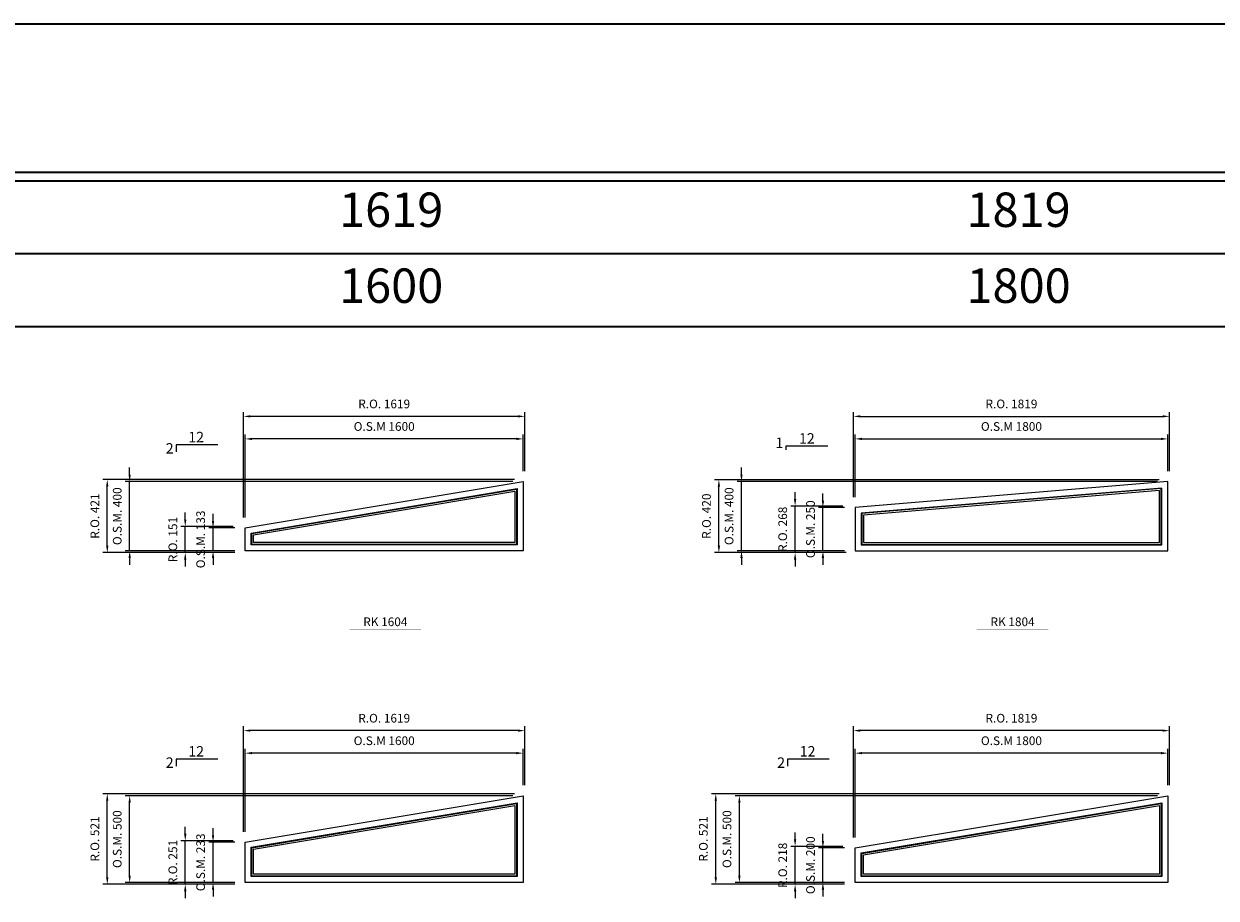
# Model space of a CAD drawing. Extents: x 82342 to 186186, y -29351 to 11947.
# Drawn here: x 166179 to 173041, y 6916 to 11947 of the extents above; entities that cross this region are included whole.
import ezdxf
from ezdxf.enums import TextEntityAlignment as Align

# ---------------------------------------------------------------- set-up
doc = ezdxf.new("R2010")
doc.units = 0
doc.header["$LTSCALE"] = 250
doc.header["$MEASUREMENT"] = 0
doc.header["$PDMODE"] = 3
doc.header["$PDSIZE"] = -2
doc.layers.get('0').update_dxf_attribs({"color": 5, "linetype": 'CONTINUOUS', "lineweight": 0})
doc.layers.get('DEFPOINTS').update_dxf_attribs({"color": 2, "linetype": 'CONTINUOUS', "lineweight": 0})
for name, color, linetype, lineweight in [('BORDER', 7, 'CONTINUOUS', 35), ('Dimensions', 2, 'CONTINUOUS', 0), ('FRAME', 7, 'CONTINUOUS', 0), ('GLASS', 6, 'CONTINUOUS', 0), ('GLAZING STOP', 1, 'CONTINUOUS', 0), ('PITCH', 7, 'CONTINUOUS', 0), ('TEXT', 7, 'CONTINUOUS', 0)]:
    doc.layers.add(name, color=color, linetype=linetype, lineweight=lineweight)
doc.styles.add('ROMANS', font='romans')
doc.styles.add('style1', font='ARIAL.TTF')
doc.dimstyles.new('LWDEC', dxfattribs={"dimscale": 20, "dimtxt": 2.5, "dimasz": 2, "dimexe": 1.25, "dimexo": 3, "dimgap": 2, "dimtad": 1, "dimtoh": 1, "dimdec": 0, "dimzin": 11, "dimdsep": 46, "dimtxsty": 'ROMANS', "dimcen": 0, "dimdle": 1.5, "dimazin": 0, "dimtfac": 1, "dimtdec": 0, "dimtix": 1, "dimtmove": 0, "dimatfit": 3, "dimfxl": 0, "dimtzin": 0, "dimarcsym": 0})

# ---------------------------------------------------------------- blocks, each defined once
blk = doc.blocks.new('*D3983')
at = {"layer": 'DEFPOINTS', "color": 0}
for p in [(167452.6, 7750), (169052.6, 7505), (167452.6, 7238)]:
    blk.add_point(p, dxfattribs=at)
at = {"layer": 'Dimensions', "color": 0, "lineweight": -2}
for p, q in [((167452.6, 7298), (167452.6, 7775)), ((169052.6, 7565), (169052.6, 7775))]:
    blk.add_line(p, q, dxfattribs=at)
at = {"layer": 'Dimensions', "color": 2, "lineweight": -2}
blk.add_line((169012.6, 7750), (167492.6, 7750), dxfattribs=at)
at = {"layer": 'Dimensions', "color": 2}
for points in [[(167492.6, 7756.7), (167492.6, 7743.4), (167452.6, 7750)], [(169012.6, 7756.7), (169012.6, 7743.4), (169052.6, 7750)]]:
    blk.add_solid(points, dxfattribs=at)
at = {"layer": 'Dimensions', "color": 0, "insert": (168252.6, 7815), "char_height": 50, "attachment_point": 5, "style": 'ROMANS'}
blk.add_mtext('O.S.M 1600', dxfattribs=at)
blk = doc.blocks.new('*D3984')
at = {"layer": 'DEFPOINTS', "color": 0}
for p in [(166787.6, 7505), (169052.6, 7505), (167452.6, 7005)]:
    blk.add_point(p, dxfattribs=at)
at = {"layer": 'Dimensions', "color": 0, "lineweight": -2}
for p, q in [((168992.6, 7505), (166762.6, 7505)), ((167392.6, 7005), (166762.6, 7005))]:
    blk.add_line(p, q, dxfattribs=at)
at = {"layer": 'Dimensions', "color": 2, "lineweight": -2}
blk.add_line((166787.6, 7045), (166787.6, 7465), dxfattribs=at)
at = {"layer": 'Dimensions', "color": 2}
for points in [[(166781, 7465), (166794.3, 7465), (166787.6, 7505)], [(166781, 7045), (166794.3, 7045), (166787.6, 7005)]]:
    blk.add_solid(points, dxfattribs=at)
at = {"layer": 'Dimensions', "color": 0, "insert": (166722.6, 7255), "char_height": 50, "attachment_point": 5, "rotation": 90, "style": 'ROMANS'}
blk.add_mtext('O.S.M. 500', dxfattribs=at)
blk = doc.blocks.new('*D3985')
at = {"layer": 'DEFPOINTS', "color": 0}
for p in [(167267.6, 7238), (167452.6, 7238), (167452.6, 7005)]:
    blk.add_point(p, dxfattribs=at)
at = {"layer": 'Dimensions', "color": 2, "lineweight": -2}
for p, q in [((167267.6, 7278), (167267.6, 7318)), ((167267.6, 7005), (167267.6, 7238)), ((167267.6, 6965), (167267.6, 6925))]:
    blk.add_line(p, q, dxfattribs=at)
at = {"layer": 'Dimensions', "color": 0, "lineweight": -2}
for p, q in [((167392.6, 7238), (167242.6, 7238)), ((167392.6, 7005), (167242.6, 7005))]:
    blk.add_line(p, q, dxfattribs=at)
at = {"layer": 'Dimensions', "color": 2}
for points in [[(167260.9, 7278), (167274.2, 7278), (167267.6, 7238)], [(167260.9, 6965), (167274.2, 6965), (167267.6, 7005)]]:
    blk.add_solid(points, dxfattribs=at)
at = {"layer": 'Dimensions', "color": 0, "insert": (167202.6, 7121.5), "char_height": 50, "attachment_point": 5, "rotation": 90, "style": 'ROMANS'}
blk.add_mtext('O.S.M. 233', dxfattribs=at)
blk = doc.blocks.new('*D3986')
at = {"layer": 'DEFPOINTS', "color": 0}
for p in [(167443.1, 7879.7), (169062.1, 7505), (167443.1, 7238)]:
    blk.add_point(p, dxfattribs=at)
at = {"layer": 'Dimensions', "color": 0, "lineweight": -2}
for p, q in [((167443.1, 7298), (167443.1, 7904.7)), ((169062.1, 7565), (169062.1, 7904.7))]:
    blk.add_line(p, q, dxfattribs=at)
at = {"layer": 'Dimensions', "color": 2, "lineweight": -2}
blk.add_line((169022.1, 7879.7), (167483.1, 7879.7), dxfattribs=at)
at = {"layer": 'Dimensions', "color": 2}
for points in [[(167483.1, 7886.4), (167483.1, 7873.1), (167443.1, 7879.7)], [(169022.1, 7886.4), (169022.1, 7873.1), (169062.1, 7879.7)]]:
    blk.add_solid(points, dxfattribs=at)
at = {"layer": 'Dimensions', "color": 0, "insert": (168252.6, 7944.7), "char_height": 50, "attachment_point": 5, "style": 'ROMANS'}
blk.add_mtext('R.O. 1619', dxfattribs=at)
blk = doc.blocks.new('*D3987')
at = {"layer": 'DEFPOINTS', "color": 0}
for p in [(166658.8, 7516.3), (169062.1, 7516.3), (167452.6, 6995.5)]:
    blk.add_point(p, dxfattribs=at)
at = {"layer": 'Dimensions', "color": 0, "lineweight": -2}
for p, q in [((169002.1, 7516.3), (166633.8, 7516.3)), ((167392.6, 6995.5), (166633.8, 6995.5))]:
    blk.add_line(p, q, dxfattribs=at)
at = {"layer": 'Dimensions', "color": 2, "lineweight": -2}
blk.add_line((166658.8, 7035.5), (166658.8, 7476.3), dxfattribs=at)
at = {"layer": 'Dimensions', "color": 2}
for points in [[(166652.1, 7476.3), (166665.4, 7476.3), (166658.8, 7516.3)], [(166652.1, 7035.5), (166665.4, 7035.5), (166658.8, 6995.5)]]:
    blk.add_solid(points, dxfattribs=at)
at = {"layer": 'Dimensions', "color": 0, "insert": (166593.8, 7255.9), "char_height": 50, "attachment_point": 5, "rotation": 90, "style": 'ROMANS'}
blk.add_mtext('R.O. 521', dxfattribs=at)
blk = doc.blocks.new('*D3988')
at = {"layer": 'DEFPOINTS', "color": 0}
for p in [(167107.6, 7246.1), (167443.1, 7246.1), (167443.1, 6995.5)]:
    blk.add_point(p, dxfattribs=at)
at = {"layer": 'Dimensions', "color": 2, "lineweight": -2}
for p, q in [((167107.6, 7286.1), (167107.6, 7326.1)), ((167107.6, 6995.5), (167107.6, 7246.1)), ((167107.6, 6955.5), (167107.6, 6915.5))]:
    blk.add_line(p, q, dxfattribs=at)
at = {"layer": 'Dimensions', "color": 0, "lineweight": -2}
for p, q in [((167383.1, 7246.1), (167082.6, 7246.1)), ((167383.1, 6995.5), (167082.6, 6995.5))]:
    blk.add_line(p, q, dxfattribs=at)
at = {"layer": 'Dimensions', "color": 2}
for points in [[(167100.9, 7286.1), (167114.2, 7286.1), (167107.6, 7246.1)], [(167100.9, 6955.5), (167114.2, 6955.5), (167107.6, 6995.5)]]:
    blk.add_solid(points, dxfattribs=at)
at = {"layer": 'Dimensions', "color": 0, "insert": (167042.6, 7120.8), "char_height": 50, "attachment_point": 5, "rotation": 90, "style": 'ROMANS'}
blk.add_mtext('R.O. 251', dxfattribs=at)
blk = doc.blocks.new('*D3774')
at = {"layer": 'DEFPOINTS', "color": 0}
for p in [(170962.6, 7750), (172762.6, 7505), (170962.6, 7205)]:
    blk.add_point(p, dxfattribs=at)
at = {"layer": 'Dimensions', "color": 0, "lineweight": -2}
for p, q in [((170962.6, 7265), (170962.6, 7775)), ((172762.6, 7565), (172762.6, 7775))]:
    blk.add_line(p, q, dxfattribs=at)
at = {"layer": 'Dimensions', "color": 2, "lineweight": -2}
blk.add_line((172722.6, 7750), (171002.6, 7750), dxfattribs=at)
at = {"layer": 'Dimensions', "color": 2}
for points in [[(171002.6, 7756.7), (171002.6, 7743.4), (170962.6, 7750)], [(172722.6, 7756.7), (172722.6, 7743.4), (172762.6, 7750)]]:
    blk.add_solid(points, dxfattribs=at)
at = {"layer": 'Dimensions', "color": 0, "insert": (171862.6, 7815), "char_height": 50, "attachment_point": 5, "style": 'ROMANS'}
blk.add_mtext('O.S.M 1800', dxfattribs=at)
blk = doc.blocks.new('*D3775')
at = {"layer": 'DEFPOINTS', "color": 0}
for p in [(170296.8, 7505), (172762.6, 7505), (170962.6, 7005)]:
    blk.add_point(p, dxfattribs=at)
at = {"layer": 'Dimensions', "color": 0, "lineweight": -2}
for p, q in [((172702.6, 7505), (170271.8, 7505)), ((170902.6, 7005), (170271.8, 7005))]:
    blk.add_line(p, q, dxfattribs=at)
at = {"layer": 'Dimensions', "color": 2, "lineweight": -2}
blk.add_line((170296.8, 7045), (170296.8, 7465), dxfattribs=at)
at = {"layer": 'Dimensions', "color": 2}
for points in [[(170290.1, 7465), (170303.5, 7465), (170296.8, 7505)], [(170290.1, 7045), (170303.5, 7045), (170296.8, 7005)]]:
    blk.add_solid(points, dxfattribs=at)
at = {"layer": 'Dimensions', "color": 0, "insert": (170231.8, 7255), "char_height": 50, "attachment_point": 5, "rotation": 90, "style": 'ROMANS'}
blk.add_mtext('O.S.M. 500', dxfattribs=at)
blk = doc.blocks.new('*D3776')
at = {"layer": 'DEFPOINTS', "color": 0}
for p in [(170777.6, 7205), (170962.6, 7205), (170962.6, 7005)]:
    blk.add_point(p, dxfattribs=at)
at = {"layer": 'Dimensions', "color": 2, "lineweight": -2}
for p, q in [((170777.6, 7245), (170777.6, 7285)), ((170777.6, 7005), (170777.6, 7205)), ((170777.6, 6965), (170777.6, 6925))]:
    blk.add_line(p, q, dxfattribs=at)
at = {"layer": 'Dimensions', "color": 0, "lineweight": -2}
for p, q in [((170902.6, 7205), (170752.6, 7205)), ((170902.6, 7005), (170752.6, 7005))]:
    blk.add_line(p, q, dxfattribs=at)
at = {"layer": 'Dimensions', "color": 2}
for points in [[(170770.9, 7245), (170784.2, 7245), (170777.6, 7205)], [(170770.9, 6965), (170784.2, 6965), (170777.6, 7005)]]:
    blk.add_solid(points, dxfattribs=at)
at = {"layer": 'Dimensions', "color": 0, "insert": (170712.6, 7105), "char_height": 50, "attachment_point": 5, "rotation": 90, "style": 'ROMANS'}
blk.add_mtext('O.S.M. 200', dxfattribs=at)
blk = doc.blocks.new('*D3777')
at = {"layer": 'DEFPOINTS', "color": 0}
for p in [(170953.1, 7879.7), (172772.1, 7505), (170953.1, 7205)]:
    blk.add_point(p, dxfattribs=at)
at = {"layer": 'Dimensions', "color": 0, "lineweight": -2}
for p, q in [((170953.1, 7265), (170953.1, 7904.7)), ((172772.1, 7565), (172772.1, 7904.7))]:
    blk.add_line(p, q, dxfattribs=at)
at = {"layer": 'Dimensions', "color": 2, "lineweight": -2}
blk.add_line((172732.1, 7879.7), (170993.1, 7879.7), dxfattribs=at)
at = {"layer": 'Dimensions', "color": 2}
for points in [[(170993.1, 7886.4), (170993.1, 7873.1), (170953.1, 7879.7)], [(172732.1, 7886.4), (172732.1, 7873.1), (172772.1, 7879.7)]]:
    blk.add_solid(points, dxfattribs=at)
at = {"layer": 'Dimensions', "color": 0, "insert": (171862.6, 7944.7), "char_height": 50, "attachment_point": 5, "style": 'ROMANS'}
blk.add_mtext('R.O. 1819', dxfattribs=at)
blk = doc.blocks.new('*D3778')
at = {"layer": 'DEFPOINTS', "color": 0}
for p in [(170160.9, 7516.3), (172772.1, 7516.3), (170962.6, 6995.5)]:
    blk.add_point(p, dxfattribs=at)
at = {"layer": 'Dimensions', "color": 0, "lineweight": -2}
for p, q in [((172712.1, 7516.3), (170135.9, 7516.3)), ((170902.6, 6995.5), (170135.9, 6995.5))]:
    blk.add_line(p, q, dxfattribs=at)
at = {"layer": 'Dimensions', "color": 2, "lineweight": -2}
blk.add_line((170160.9, 7035.5), (170160.9, 7476.3), dxfattribs=at)
at = {"layer": 'Dimensions', "color": 2}
for points in [[(170154.3, 7476.3), (170167.6, 7476.3), (170160.9, 7516.3)], [(170154.3, 7035.5), (170167.6, 7035.5), (170160.9, 6995.5)]]:
    blk.add_solid(points, dxfattribs=at)
at = {"layer": 'Dimensions', "color": 0, "insert": (170095.9, 7255.9), "char_height": 50, "attachment_point": 5, "rotation": 90, "style": 'ROMANS'}
blk.add_mtext('R.O. 521', dxfattribs=at)
blk = doc.blocks.new('*D3779')
at = {"layer": 'DEFPOINTS', "color": 0}
for p in [(170617.6, 7213.1), (170953.1, 7213.1), (170953.1, 6995.5)]:
    blk.add_point(p, dxfattribs=at)
at = {"layer": 'Dimensions', "color": 2, "lineweight": -2}
for p, q in [((170617.6, 7253.1), (170617.6, 7293.1)), ((170617.6, 6995.5), (170617.6, 7213.1)), ((170617.6, 6955.5), (170617.6, 6915.5))]:
    blk.add_line(p, q, dxfattribs=at)
at = {"layer": 'Dimensions', "color": 0, "lineweight": -2}
for p, q in [((170893.1, 7213.1), (170592.6, 7213.1)), ((170893.1, 6995.5), (170592.6, 6995.5))]:
    blk.add_line(p, q, dxfattribs=at)
at = {"layer": 'Dimensions', "color": 2}
for points in [[(170610.9, 7253.1), (170624.2, 7253.1), (170617.6, 7213.1)], [(170610.9, 6955.5), (170624.2, 6955.5), (170617.6, 6995.5)]]:
    blk.add_solid(points, dxfattribs=at)
at = {"layer": 'Dimensions', "color": 0, "insert": (170552.6, 7104.3), "char_height": 50, "attachment_point": 5, "rotation": 90, "style": 'ROMANS'}
blk.add_mtext('R.O. 218', dxfattribs=at)
blk = doc.blocks.new('label1')
at = {"const_width": 2}
blk.add_lwpolyline([(-206, 0), (206, 0)], dxfattribs=at)
at = {"linetype": 'Continuous', "style": 'style1'}
blk.add_attdef('LABEL', text='', height=50, dxfattribs=at).set_placement((0, 20), align=Align.CENTER)
blk = doc.blocks.new('*D4241')
at = {"layer": 'DEFPOINTS', "color": 0}
for p in [(167452.6, 9558.6), (169052.6, 9313.6), (167452.6, 9046.6)]:
    blk.add_point(p, dxfattribs=at)
at = {"layer": 'Dimensions', "color": 0, "lineweight": -2}
for p, q in [((167452.6, 9106.6), (167452.6, 9583.6)), ((169052.6, 9373.6), (169052.6, 9583.6))]:
    blk.add_line(p, q, dxfattribs=at)
at = {"layer": 'Dimensions', "color": 2, "lineweight": -2}
blk.add_line((169012.6, 9558.6), (167492.6, 9558.6), dxfattribs=at)
at = {"layer": 'Dimensions', "color": 2}
for points in [[(167492.6, 9565.3), (167492.6, 9551.9), (167452.6, 9558.6)], [(169012.6, 9565.3), (169012.6, 9551.9), (169052.6, 9558.6)]]:
    blk.add_solid(points, dxfattribs=at)
at = {"layer": 'Dimensions', "color": 0, "insert": (168252.6, 9623.6), "char_height": 50, "attachment_point": 5, "style": 'ROMANS'}
blk.add_mtext('O.S.M 1600', dxfattribs=at)
blk = doc.blocks.new('*D4242')
at = {"layer": 'DEFPOINTS', "color": 0}
for p in [(166787.6, 9313.6), (169052.6, 9313.6), (167452.6, 8913.6)]:
    blk.add_point(p, dxfattribs=at)
at = {"layer": 'Dimensions', "color": 2, "lineweight": -2}
for p, q in [((166787.6, 9353.6), (166787.6, 9393.6)), ((166787.6, 8913.6), (166787.6, 9313.6)), ((166787.6, 8873.6), (166787.6, 8833.6))]:
    blk.add_line(p, q, dxfattribs=at)
at = {"layer": 'Dimensions', "color": 0, "lineweight": -2}
for p, q in [((168992.6, 9313.6), (166762.6, 9313.6)), ((167392.6, 8913.6), (166762.6, 8913.6))]:
    blk.add_line(p, q, dxfattribs=at)
at = {"layer": 'Dimensions', "color": 2}
for points in [[(166781, 9353.6), (166794.3, 9353.6), (166787.6, 9313.6)], [(166781, 8873.6), (166794.3, 8873.6), (166787.6, 8913.6)]]:
    blk.add_solid(points, dxfattribs=at)
at = {"layer": 'Dimensions', "color": 0, "insert": (166722.6, 9113.6), "char_height": 50, "attachment_point": 5, "rotation": 90, "style": 'ROMANS'}
blk.add_mtext('O.S.M. 400', dxfattribs=at)
blk = doc.blocks.new('*D4243')
at = {"layer": 'DEFPOINTS', "color": 0}
for p in [(167267.6, 9046.6), (167452.6, 9046.6), (167452.6, 8913.6)]:
    blk.add_point(p, dxfattribs=at)
at = {"layer": 'Dimensions', "color": 2, "lineweight": -2}
for p, q in [((167267.6, 9086.6), (167267.6, 9126.6)), ((167267.6, 8913.6), (167267.6, 9046.6)), ((167267.6, 8873.6), (167267.6, 8833.6))]:
    blk.add_line(p, q, dxfattribs=at)
at = {"layer": 'Dimensions', "color": 0, "lineweight": -2}
for p, q in [((167392.6, 9046.6), (167242.6, 9046.6)), ((167392.6, 8913.6), (167242.6, 8913.6))]:
    blk.add_line(p, q, dxfattribs=at)
at = {"layer": 'Dimensions', "color": 2}
for points in [[(167260.9, 9086.6), (167274.2, 9086.6), (167267.6, 9046.6)], [(167260.9, 8873.6), (167274.2, 8873.6), (167267.6, 8913.6)]]:
    blk.add_solid(points, dxfattribs=at)
at = {"layer": 'Dimensions', "color": 0, "insert": (167202.6, 8980.1), "char_height": 50, "attachment_point": 5, "rotation": 90, "style": 'ROMANS'}
blk.add_mtext('O.S.M. 133', dxfattribs=at)
blk = doc.blocks.new('*D4244')
at = {"layer": 'DEFPOINTS', "color": 0}
for p in [(167443.1, 9688.3), (169062.1, 9313.6), (167443.1, 9046.6)]:
    blk.add_point(p, dxfattribs=at)
at = {"layer": 'Dimensions', "color": 0, "lineweight": -2}
for p, q in [((167443.1, 9106.6), (167443.1, 9713.3)), ((169062.1, 9373.6), (169062.1, 9713.3))]:
    blk.add_line(p, q, dxfattribs=at)
at = {"layer": 'Dimensions', "color": 2, "lineweight": -2}
blk.add_line((169022.1, 9688.3), (167483.1, 9688.3), dxfattribs=at)
at = {"layer": 'Dimensions', "color": 2}
for points in [[(167483.1, 9695), (167483.1, 9681.6), (167443.1, 9688.3)], [(169022.1, 9695), (169022.1, 9681.6), (169062.1, 9688.3)]]:
    blk.add_solid(points, dxfattribs=at)
at = {"layer": 'Dimensions', "color": 0, "insert": (168252.6, 9753.3), "char_height": 50, "attachment_point": 5, "style": 'ROMANS'}
blk.add_mtext('R.O. 1619', dxfattribs=at)
blk = doc.blocks.new('*D4245')
at = {"layer": 'DEFPOINTS', "color": 0}
for p in [(166658.8, 9324.8), (169062.1, 9324.8), (167452.6, 8904.1)]:
    blk.add_point(p, dxfattribs=at)
at = {"layer": 'Dimensions', "color": 0, "lineweight": -2}
for p, q in [((169002.1, 9324.8), (166633.8, 9324.8)), ((167392.6, 8904.1), (166633.8, 8904.1))]:
    blk.add_line(p, q, dxfattribs=at)
at = {"layer": 'Dimensions', "color": 2, "lineweight": -2}
blk.add_line((166658.8, 8944.1), (166658.8, 9284.8), dxfattribs=at)
at = {"layer": 'Dimensions', "color": 2}
for points in [[(166652.1, 9284.8), (166665.4, 9284.8), (166658.8, 9324.8)], [(166652.1, 8944.1), (166665.4, 8944.1), (166658.8, 8904.1)]]:
    blk.add_solid(points, dxfattribs=at)
at = {"layer": 'Dimensions', "color": 0, "insert": (166593.8, 9114.5), "char_height": 50, "attachment_point": 5, "rotation": 90, "style": 'ROMANS'}
blk.add_mtext('R.O. 421', dxfattribs=at)
blk = doc.blocks.new('*D4246')
at = {"layer": 'DEFPOINTS', "color": 0}
for p in [(167107.6, 9054.6), (167443.1, 9054.6), (167443.1, 8904.1)]:
    blk.add_point(p, dxfattribs=at)
at = {"layer": 'Dimensions', "color": 2, "lineweight": -2}
for p, q in [((167107.6, 9094.6), (167107.6, 9134.6)), ((167107.6, 8904.1), (167107.6, 9054.6)), ((167107.6, 8864.1), (167107.6, 8824.1))]:
    blk.add_line(p, q, dxfattribs=at)
at = {"layer": 'Dimensions', "color": 0, "lineweight": -2}
for p, q in [((167383.1, 9054.6), (167082.6, 9054.6)), ((167383.1, 8904.1), (167082.6, 8904.1))]:
    blk.add_line(p, q, dxfattribs=at)
at = {"layer": 'Dimensions', "color": 2}
for points in [[(167100.9, 9094.6), (167114.2, 9094.6), (167107.6, 9054.6)], [(167100.9, 8864.1), (167114.2, 8864.1), (167107.6, 8904.1)]]:
    blk.add_solid(points, dxfattribs=at)
at = {"layer": 'Dimensions', "color": 0, "insert": (167042.6, 8979.4), "char_height": 50, "attachment_point": 5, "rotation": 90, "style": 'ROMANS'}
blk.add_mtext('R.O. 151', dxfattribs=at)
blk = doc.blocks.new('*D4286')
at = {"layer": 'DEFPOINTS', "color": 0}
for p in [(172762.6, 9558.6), (172762.6, 9313.6), (170962.6, 9163.6)]:
    blk.add_point(p, dxfattribs=at)
at = {"layer": 'Dimensions', "color": 0, "lineweight": -2}
for p, q in [((170962.6, 9223.6), (170962.6, 9583.6)), ((172762.6, 9373.6), (172762.6, 9583.6))]:
    blk.add_line(p, q, dxfattribs=at)
at = {"layer": 'Dimensions', "color": 2, "lineweight": -2}
blk.add_line((171002.6, 9558.6), (172722.6, 9558.6), dxfattribs=at)
at = {"layer": 'Dimensions', "color": 2}
for points in [[(171002.6, 9565.3), (171002.6, 9551.9), (170962.6, 9558.6)], [(172722.6, 9565.3), (172722.6, 9551.9), (172762.6, 9558.6)]]:
    blk.add_solid(points, dxfattribs=at)
at = {"layer": 'Dimensions', "color": 0, "insert": (171862.6, 9623.6), "char_height": 50, "attachment_point": 5, "style": 'ROMANS'}
blk.add_mtext('O.S.M 1800', dxfattribs=at)
blk = doc.blocks.new('*D4287')
at = {"layer": 'DEFPOINTS', "color": 0}
for p in [(170777.6, 9163.6), (170962.6, 9163.6), (170962.6, 8913.6)]:
    blk.add_point(p, dxfattribs=at)
at = {"layer": 'Dimensions', "color": 2, "lineweight": -2}
for p, q in [((170777.6, 9203.6), (170777.6, 9243.6)), ((170777.6, 8913.6), (170777.6, 9163.6)), ((170777.6, 8873.6), (170777.6, 8833.6))]:
    blk.add_line(p, q, dxfattribs=at)
at = {"layer": 'Dimensions', "color": 0, "lineweight": -2}
for p, q in [((170902.6, 9163.6), (170752.6, 9163.6)), ((170902.6, 8913.6), (170752.6, 8913.6))]:
    blk.add_line(p, q, dxfattribs=at)
at = {"layer": 'Dimensions', "color": 2}
for points in [[(170770.9, 9203.6), (170784.2, 9203.6), (170777.6, 9163.6)], [(170770.9, 8873.6), (170784.2, 8873.6), (170777.6, 8913.6)]]:
    blk.add_solid(points, dxfattribs=at)
at = {"layer": 'Dimensions', "color": 0, "insert": (170712.6, 9038.6), "char_height": 50, "attachment_point": 5, "rotation": 90, "style": 'ROMANS'}
blk.add_mtext('O.S.M. 250', dxfattribs=at)
blk = doc.blocks.new('*D4288')
at = {"layer": 'DEFPOINTS', "color": 0}
for p in [(170308.9, 9313.6), (172762.6, 9313.6), (170962.6, 8913.6)]:
    blk.add_point(p, dxfattribs=at)
at = {"layer": 'Dimensions', "color": 2, "lineweight": -2}
for p, q in [((170308.9, 9353.6), (170308.9, 9393.6)), ((170308.9, 8913.6), (170308.9, 9313.6)), ((170308.9, 8873.6), (170308.9, 8833.6))]:
    blk.add_line(p, q, dxfattribs=at)
at = {"layer": 'Dimensions', "color": 0, "lineweight": -2}
for p, q in [((172702.6, 9313.6), (170283.9, 9313.6)), ((170902.6, 8913.6), (170283.9, 8913.6))]:
    blk.add_line(p, q, dxfattribs=at)
at = {"layer": 'Dimensions', "color": 2}
for points in [[(170302.3, 9353.6), (170315.6, 9353.6), (170308.9, 9313.6)], [(170302.3, 8873.6), (170315.6, 8873.6), (170308.9, 8913.6)]]:
    blk.add_solid(points, dxfattribs=at)
at = {"layer": 'Dimensions', "color": 0, "insert": (170243.9, 9113.6), "char_height": 50, "attachment_point": 5, "rotation": 90, "style": 'ROMANS'}
blk.add_mtext('O.S.M. 400', dxfattribs=at)
blk = doc.blocks.new('*D4289')
at = {"layer": 'DEFPOINTS', "color": 0}
for p in [(172772.1, 9688.3), (172772.1, 9313.6), (170953.1, 9163.6)]:
    blk.add_point(p, dxfattribs=at)
at = {"layer": 'Dimensions', "color": 0, "lineweight": -2}
for p, q in [((170953.1, 9223.6), (170953.1, 9713.3)), ((172772.1, 9373.6), (172772.1, 9713.3))]:
    blk.add_line(p, q, dxfattribs=at)
at = {"layer": 'Dimensions', "color": 2, "lineweight": -2}
blk.add_line((170993.1, 9688.3), (172732.1, 9688.3), dxfattribs=at)
at = {"layer": 'Dimensions', "color": 2}
for points in [[(170993.1, 9695), (170993.1, 9681.6), (170953.1, 9688.3)], [(172732.1, 9695), (172732.1, 9681.6), (172772.1, 9688.3)]]:
    blk.add_solid(points, dxfattribs=at)
at = {"layer": 'Dimensions', "color": 0, "insert": (171862.6, 9753.3), "char_height": 50, "attachment_point": 5, "style": 'ROMANS'}
blk.add_mtext('R.O. 1819', dxfattribs=at)
blk = doc.blocks.new('*D4290')
at = {"layer": 'DEFPOINTS', "color": 0}
for p in [(170617.6, 9172.3), (170953.1, 9172.3), (170953.1, 8904.1)]:
    blk.add_point(p, dxfattribs=at)
at = {"layer": 'Dimensions', "color": 2, "lineweight": -2}
for p, q in [((170617.6, 9212.3), (170617.6, 9252.3)), ((170617.6, 8904.1), (170617.6, 9172.3)), ((170617.6, 8864.1), (170617.6, 8824.1))]:
    blk.add_line(p, q, dxfattribs=at)
at = {"layer": 'Dimensions', "color": 0, "lineweight": -2}
for p, q in [((170893.1, 9172.3), (170592.6, 9172.3)), ((170893.1, 8904.1), (170592.6, 8904.1))]:
    blk.add_line(p, q, dxfattribs=at)
at = {"layer": 'Dimensions', "color": 2}
for points in [[(170610.9, 9212.3), (170624.2, 9212.3), (170617.6, 9172.3)], [(170610.9, 8864.1), (170624.2, 8864.1), (170617.6, 8904.1)]]:
    blk.add_solid(points, dxfattribs=at)
at = {"layer": 'Dimensions', "color": 0, "insert": (170552.6, 9038.2), "char_height": 50, "attachment_point": 5, "rotation": 90, "style": 'ROMANS'}
blk.add_mtext('R.O. 268', dxfattribs=at)
blk = doc.blocks.new('*D4291')
at = {"layer": 'DEFPOINTS', "color": 0}
for p in [(170178.8, 9323.9), (172772.1, 9323.9), (170972.1, 8904.1)]:
    blk.add_point(p, dxfattribs=at)
at = {"layer": 'Dimensions', "color": 0, "lineweight": -2}
for p, q in [((172712.1, 9323.9), (170153.8, 9323.9)), ((170912.1, 8904.1), (170153.8, 8904.1))]:
    blk.add_line(p, q, dxfattribs=at)
at = {"layer": 'Dimensions', "color": 2, "lineweight": -2}
blk.add_line((170178.8, 8944.1), (170178.8, 9283.9), dxfattribs=at)
at = {"layer": 'Dimensions', "color": 2}
for points in [[(170172.1, 9283.9), (170185.4, 9283.9), (170178.8, 9323.9)], [(170172.1, 8944.1), (170185.4, 8944.1), (170178.8, 8904.1)]]:
    blk.add_solid(points, dxfattribs=at)
at = {"layer": 'Dimensions', "color": 0, "insert": (170113.8, 9114), "char_height": 50, "attachment_point": 5, "rotation": 90, "style": 'ROMANS'}
blk.add_mtext('R.O. 420', dxfattribs=at)

msp = doc.modelspace()

# ---------------------------------------------------------------- linework, layer by layer
at = {"layer": 'BORDER'}
for p, q in [((186186, 11041.4), (134416.6, 11041.4)), ((186186, 10622.8), (134835.2, 10622.8)), ((186186, 10204.1), (135253.8, 10204.1))]:
    msp.add_line(p, q, dxfattribs=at)
msp.add_lwpolyline([(186186, 11091.4), (134416.6, 11091.4), (134416.6, 11947.3), (186186, 11947.3)], close=True, dxfattribs=at)
at = {"layer": 'FRAME'}
for points in [[(169052.6, 9313.6), (169052.6, 8913.6), (167452.6, 8913.6), (167452.6, 9046.6)], [(169052.6, 8913.6), (167452.6, 8913.6), (167452.6, 9046.6), (169052.6, 9313.6)], [(169017.6, 8948.6), (167487.6, 8948.6), (167487.6, 9016.9), (169017.6, 9272.3)], [(170962.6, 9163.6), (170962.6, 8913.6), (172762.6, 8913.6), (172762.6, 9313.6)], [(170962.6, 8913.6), (172762.6, 8913.6), (172762.6, 9313.6), (170962.6, 9163.6)], [(170997.6, 8948.6), (172727.6, 8948.6), (172727.6, 9275.6), (170997.6, 9131.4)], [(169052.6, 7505), (169052.6, 7005), (167452.6, 7005), (167452.6, 7238)], [(169052.6, 7005), (167452.6, 7005), (167452.6, 7238), (169052.6, 7505)], [(172762.6, 7505), (172762.6, 7005), (170962.6, 7005), (170962.6, 7205)], [(172762.6, 7005), (170962.6, 7005), (170962.6, 7205), (172762.6, 7505)], [(169017.6, 7040), (167487.6, 7040), (167487.6, 7208.4), (169017.6, 7463.7)], [(172727.6, 7040), (170997.6, 7040), (170997.6, 7175.4), (172727.6, 7463.7)]]:
    msp.add_lwpolyline(points, close=True, dxfattribs=at)
at = {"layer": 'GLASS'}
for points in [[(169014.6, 8951.6), (167490.6, 8951.6), (167490.6, 9014.4), (169014.6, 9268.7)], [(171000.6, 8951.6), (172724.6, 8951.6), (172724.6, 9272.3), (171000.6, 9128.6)], [(169014.6, 7043), (167490.6, 7043), (167490.6, 7205.9), (169014.6, 7460.2)], [(172724.6, 7043), (171000.6, 7043), (171000.6, 7172.8), (172724.6, 7460.2)]]:
    msp.add_lwpolyline(points, close=True, dxfattribs=at)
at = {"layer": 'GLAZING STOP'}
for points in [[(169004.6, 8961.6), (167500.6, 8961.6), (167500.6, 9005.9), (169004.6, 9256.9)], [(171010.6, 8961.6), (172714.6, 8961.6), (172714.6, 9261.4), (171010.6, 9119.4)], [(169004.6, 7053), (167500.6, 7053), (167500.6, 7197.4), (169004.6, 7448.4)], [(172714.6, 7053), (171010.6, 7053), (171010.6, 7164.4), (172714.6, 7448.4)]]:
    msp.add_lwpolyline(points, close=True, dxfattribs=at)
at = {"layer": 'PITCH'}
for points in [[(167295, 9524.1), (167055, 9524.1), (167055, 9484.1)], [(170805, 9516.4), (170565, 9516.4), (170565, 9496.4)], [(167295, 7715.5), (167055, 7715.5), (167055, 7675.5)], [(170814, 7715.5), (170574, 7715.5), (170574, 7675.5)]]:
    msp.add_lwpolyline(points, dxfattribs=at)

# ---------------------------------------------------------------- block references
at = {"layer": 'TEXT', "linetype": 'Continuous'}
for p, values in [((168259.3, 8461.1), {'LABEL': 'RK 1604'}), ((171869.3, 8461.1), {'LABEL': 'RK 1804'})]:
    msp.add_blockref('label1', p, dxfattribs=at).add_auto_attribs(values)

# ---------------------------------------------------------------- texts
at = {"layer": 'BORDER', "style": 'style1'}
for s, p in [('1619', (168292.7, 10851.7)), ('1819', (171903.7, 10851.7)), ('1600', (168292.7, 10414.6)), ('1800', (171903.7, 10414.6))]:
    msp.add_text(s, height=198, dxfattribs=at).set_placement(p, align=Align.MIDDLE)
at = {"layer": 'PITCH', "style": 'style1'}
for p in [(167170.3, 9539.1), (170685, 9531.4), (167170.3, 7730.5), (170689.3, 7730.5)]:
    msp.add_text('12', height=60, dxfattribs=at).set_placement(p, align=Align.CENTER)
msp.add_text('1', height=60, dxfattribs=at).set_placement((170550, 9506.4), align=Align.RIGHT)
for p in [(166995.3, 9504.1), (166995.3, 7695.5), (170514.3, 7695.5)]:
    msp.add_text('2', height=60, dxfattribs=at).set_placement(p, align=Align.MIDDLE_LEFT)

# ---------------------------------------------------------------- dimensions: what is measured, and where the dimension line sits
at = {"layer": 'Dimensions'}
for base, p1, p2, angle, text, picture, middle in [((167443.1, 9688.3), (169062.1, 9313.6), (167443.1, 9046.6), 180, 'R.O. <>', '*D4244', (168252.6, 9753.3)), ((167452.6, 9558.6), (169052.6, 9313.6), (167452.6, 9046.6), 180, 'O.S.M <>', '*D4241', (168252.6, 9623.6)), ((166787.6, 9313.6), (167452.6, 8913.6), (169052.6, 9313.6), 90, 'O.S.M. <>', '*D4242', (166722.6, 9113.6)), ((170308.9, 9313.6), (170962.6, 8913.6), (172762.6, 9313.6), 90, 'O.S.M. <>', '*D4288', (170243.9, 9113.6)), ((166658.8, 9324.8), (167452.6, 8904.1), (169062.1, 9324.8), 90, 'R.O. <>', '*D4245', (166593.8, 9114.5)), ((170178.8, 9323.9), (170972.1, 8904.1), (172772.1, 9323.9), 90, 'R.O. <>', '*D4291', (170113.8, 9114)), ((170617.6, 9172.3), (170953.1, 8904.1), (170953.1, 9172.3), 90, 'R.O. <>', '*D4290', (170552.6, 9038.2)), ((170777.6, 9163.6), (170962.6, 8913.6), (170962.6, 9163.6), 90, 'O.S.M. <>', '*D4287', (170712.6, 9038.6)), ((167107.5667, 9054.6394), (167443.0667, 8904.0934), (167443.0667, 9054.6394), 90, 'R.O. <>', '*D4246', (167042.5667, 8979.3664)), ((167267.6, 9046.6), (167452.6, 8913.6), (167452.6, 9046.6), 90, 'O.S.M. <>', '*D4243', (167202.6, 8980.1)), ((167443.1, 7879.7), (169062.1, 7505), (167443.1, 7238), 180, 'R.O. <>', '*D3986', (168252.6, 7944.7)), ((170953.1, 7879.7), (172772.1, 7505), (170953.1, 7205), 180, 'R.O. <>', '*D3777', (171862.6, 7944.7)), ((167452.6, 7750), (169052.6, 7505), (167452.6, 7238), 180, 'O.S.M <>', '*D3983', (168252.6, 7815)), ((170962.6, 7750), (172762.6, 7505), (170962.6, 7205), 180, 'O.S.M <>', '*D3774', (171862.6, 7815)), ((166658.8, 7516.3), (167452.6, 6995.5), (169062.1, 7516.3), 90, 'R.O. <>', '*D3987', (166593.8, 7255.9)), ((166787.6, 7505), (167452.6, 7005), (169052.6, 7505), 90, 'O.S.M. <>', '*D3984', (166722.6, 7255)), ((170160.9, 7516.3), (170962.6, 6995.5), (172772.1, 7516.3), 90, 'R.O. <>', '*D3778', (170095.9, 7255.9)), ((170296.8, 7505), (170962.6, 7005), (172762.6, 7505), 90, 'O.S.M. <>', '*D3775', (170231.8, 7255)), ((167107.6, 7246.1), (167443.1, 6995.5), (167443.1, 7246.1), 90, 'R.O. <>', '*D3988', (167042.6, 7120.8)), ((167267.6, 7238), (167452.6, 7005), (167452.6, 7238), 90, 'O.S.M. <>', '*D3985', (167202.6, 7121.5)), ((170617.6, 7213.1), (170953.1, 6995.5), (170953.1, 7213.1), 90, 'R.O. <>', '*D3779', (170552.6, 7104.3)), ((170777.6, 7205), (170962.6, 7005), (170962.6, 7205), 90, 'O.S.M. <>', '*D3776', (170712.6, 7105))]:
    dim = msp.add_linear_dim(base=base, p1=p1, p2=p2, angle=angle, text=text, dimstyle='LWDEC', override={"dimclrd": 2}, dxfattribs=at)
    dim.commit()
    dim.dimension.update_dxf_attribs({"geometry": picture, "text_midpoint": middle})
for base, p1, p2, text, picture, middle in [((172772.1, 9688.3), (170953.1, 9163.6), (172772.1, 9313.6), 'R.O. <>', '*D4289', (171862.6, 9753.3)), ((172762.6, 9558.6), (170962.6, 9163.6), (172762.6, 9313.6), 'O.S.M <>', '*D4286', (171862.6, 9623.6))]:
    dim = msp.add_linear_dim(base=base, p1=p1, p2=p2, text=text, dimstyle='LWDEC', override={"dimclrd": 2}, dxfattribs=at)
    dim.commit()
    dim.dimension.update_dxf_attribs({"geometry": picture, "text_midpoint": middle})

doc.saveas('drawing.dxf')
